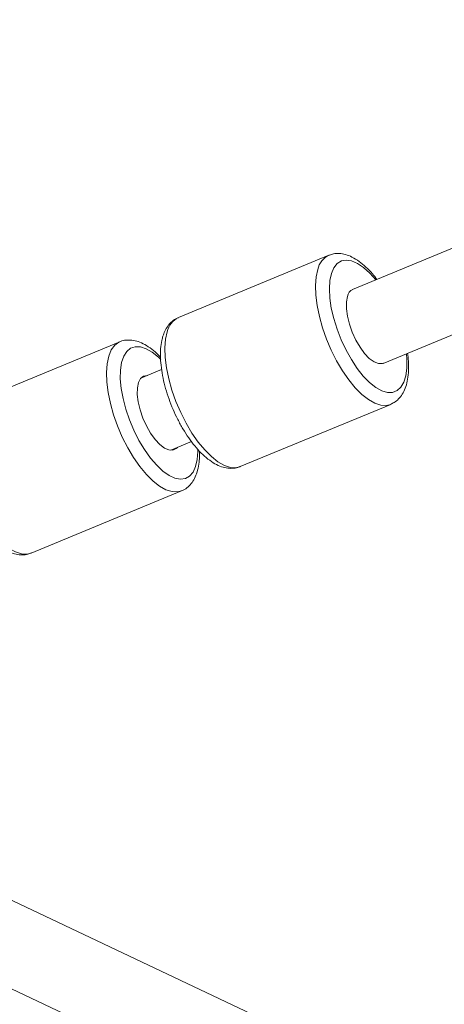
# Model space of a CAD drawing. Units: millimetres. Extents: x -6746 to 6254, y -6500 to 6500.
# Drawn here: x -4707 to -4622, y -1955 to -1758 of the extents above; entities that cross this region are included whole.
import ezdxf

# ---------------------------------------------------------------- set-up
doc = ezdxf.new("R2010")
doc.units = ezdxf.units.MM

msp = doc.modelspace()

# ---------------------------------------------------------------- linework, layer by layer
at = {"color": 7, "linetype": 'Continuous', "lineweight": 15}
for p, q in [((-4019.87, -1554.36), (-4640.79, -1811.56)), ((-4634.67, -1826.34), (-4013.74, -1569.14)), ((-4645.53, -1804.7), (-4675.63, -1817.17)), ((-4687.34, -1822.01), (-4717.44, -1834.48)), ((-4687.41, -1822.05), (-4687.34, -1822.01)), ((-4678.98, -1827.57), (-4683.14, -1829.29)), ((-4663.27, -1847.01), (-4633.16, -1834.54)), ((-4633.09, -1834.51), (-4633.16, -1834.54)), ((-4677.15, -1843.74), (-4672.98, -1842.01)), ((-4705.08, -1864.33), (-4674.97, -1851.86)), ((-3839.17, -2345.69), (-4710.01, -1933.36)), ((-4719.51, -1946.56), (-3852.3, -2357.18))]:
    msp.add_line(p, q, dxfattribs=at)
at = {"color": 8, "linetype": 'Continuous', "lineweight": 15}
msp.add_line((-4671.72, -1843.95), (-4671.72, -1843.53), dxfattribs=at)
at = {"color": 8, "linetype": 'Continuous', "lineweight": 15, "flags": 128}
for points in [[(-4636.15, -1809.63), (-4637.33, -1808.29), (-4638.58, -1807.15), (-4639.81, -1806.32), (-4640.98, -1805.82), (-4642.06, -1805.65), (-4643.03, -1805.83), (-4643.86, -1806.34), (-4644.53, -1807.19), (-4645.03, -1808.33)], [(-4633.16, -1834.54), (-4634.01, -1834.75), (-4635.12, -1834.69), (-4636.33, -1834.29), (-4637.6, -1833.57), (-4638.92, -1832.54), (-4640.24, -1831.21), (-4641.54, -1829.63), (-4642.8, -1827.82), (-4643.98, -1825.83), (-4645.05, -1823.7), (-4646, -1821.48), (-4646.79, -1819.22), (-4647.42, -1816.97), (-4647.88, -1814.78), (-4648.14, -1812.69), (-4648.2, -1810.76), (-4648.07, -1809.03), (-4647.74, -1807.53)], [(-4645.03, -1808.33), (-4645.33, -1809.76), (-4645.43, -1811.41), (-4645.34, -1813.27), (-4645.04, -1815.27), (-4644.56, -1817.36), (-4643.89, -1819.49), (-4643.07, -1821.61), (-4642.1, -1823.67), (-4641.02, -1825.59), (-4639.86, -1827.35), (-4638.64, -1828.88), (-4637.39, -1830.16), (-4636.15, -1831.15), (-4634.95, -1831.82), (-4633.82, -1832.16), (-4632.79, -1832.15), (-4631.88, -1831.8), (-4631.13, -1831.12), (-4630.54, -1830.12), (-4630.14, -1828.84), (-4629.94, -1827.29), (-4629.94, -1825.53), (-4630.03, -1824.42)], [(-4677.84, -1820), (-4678.17, -1821.5), (-4678.3, -1823.23), (-4678.24, -1825.16), (-4677.98, -1827.25), (-4677.53, -1829.44), (-4676.9, -1831.69), (-4676.1, -1833.95), (-4675.15, -1836.17), (-4674.08, -1838.3), (-4672.9, -1840.29), (-4671.65, -1842.1), (-4670.34, -1843.68), (-4669.02, -1845.01), (-4667.71, -1846.04), (-4666.43, -1846.76), (-4665.22, -1847.16), (-4664.11, -1847.22), (-4663.27, -1847.01)], [(-4675.03, -1851.88), (-4675.78, -1852.06), (-4676.89, -1852.02), (-4678.1, -1851.63), (-4679.37, -1850.92), (-4680.68, -1849.89), (-4682.01, -1848.58), (-4683.31, -1847), (-4684.57, -1845.2), (-4685.75, -1843.22), (-4686.83, -1841.09), (-4687.78, -1838.87), (-4688.58, -1836.61), (-4689.22, -1834.36), (-4689.67, -1832.16), (-4689.94, -1830.07), (-4690.01, -1828.14), (-4689.88, -1826.4), (-4689.56, -1824.89), (-4689.05, -1823.66), (-4688.36, -1822.72), (-4687.52, -1822.1), (-4687.41, -1822.05)], [(-4679.16, -1825.59), (-4679.63, -1825.13), (-4680.87, -1824.11), (-4682.08, -1823.4), (-4683.22, -1823.03), (-4684.26, -1823), (-4685.18, -1823.31), (-4685.95, -1823.95), (-4686.55, -1824.91), (-4686.98, -1826.17), (-4687.2, -1827.69), (-4687.23, -1829.43), (-4687.06, -1831.34), (-4686.69, -1833.39), (-4686.13, -1835.5), (-4685.4, -1837.64), (-4684.52, -1839.74), (-4683.51, -1841.75), (-4682.39, -1843.61), (-4681.2, -1845.29), (-4679.96, -1846.73), (-4678.71, -1847.9), (-4677.49, -1848.77), (-4676.31, -1849.31), (-4675.21, -1849.52), (-4674.23, -1849.38), (-4673.38, -1848.9), (-4672.69, -1848.09), (-4672.18, -1846.98), (-4671.85, -1845.58), (-4671.72, -1843.95), (-4671.72, -1843.95)], [(-4717.44, -1834.48), (-4717.62, -1834.57), (-4718.47, -1835.19), (-4719.15, -1836.13), (-4719.66, -1837.36), (-4719.99, -1838.87), (-4720.11, -1840.61), (-4720.04, -1842.54), (-4719.78, -1844.63), (-4719.32, -1846.83), (-4718.68, -1849.08), (-4717.88, -1851.34), (-4716.93, -1853.56), (-4715.85, -1855.69), (-4714.67, -1857.67), (-4713.42, -1859.47), (-4712.11, -1861.05), (-4710.79, -1862.36), (-4709.47, -1863.39), (-4708.2, -1864.1), (-4707, -1864.48), (-4705.89, -1864.53), (-4705.08, -1864.33)]]:
    msp.add_lwpolyline(points, dxfattribs=at)
at = {"color": 7, "linetype": 'Continuous', "lineweight": 15, "flags": 128}
for points in [[(-4641.83, -1812.94), (-4642.03, -1814.05), (-4642.03, -1815.39), (-4641.83, -1816.9), (-4641.43, -1818.5), (-4640.86, -1820.12), (-4640.14, -1821.68), (-4639.3, -1823.12), (-4638.39, -1824.36), (-4637.44, -1825.34), (-4636.5, -1826.03), (-4635.62, -1826.38), (-4634.83, -1826.39), (-4634.61, -1826.32)], [(-4681.81, -1828.74), (-4681.87, -1828.74), (-4682.6, -1828.88), (-4683.19, -1829.36), (-4683.61, -1830.16), (-4683.83, -1831.25), (-4683.85, -1832.57), (-4683.67, -1834.06), (-4683.29, -1835.66), (-4682.73, -1837.28), (-4682.02, -1838.85), (-4681.19, -1840.31), (-4680.29, -1841.57), (-4679.34, -1842.58), (-4678.4, -1843.3), (-4677.51, -1843.68), (-4676.72, -1843.72), (-4676.05, -1843.41), (-4675.83, -1843.19)]]:
    msp.add_lwpolyline(points, dxfattribs=at)
at = {"color": 7, "linetype": 'Continuous', "lineweight": 15}
msp.add_circle((-246.4, 0), 6500, dxfattribs=at)
at = {"color": 8, "linetype": 'Continuous', "lineweight": 15}
for centre, radius, start, end in [((-4643.79, -1808.33), 4.03, 114.5566, 168.4745), ((-4673.87, -1820.82), 4.05, 115.6924, 168.3765)]:
    msp.add_arc(centre, radius, start, end, dxfattribs=at)
at = {"color": 7, "linetype": 'Continuous', "lineweight": 15}
msp.add_arc((-4639.9, -1813.32), 1.97, 115.1548, 168.914, dxfattribs=at)
for points, knots in [([(-4635.92, -1809.54), (-4636.22, -1809.15), (-4636.93, -1808.23), (-4638.12, -1807.01), (-4639.48, -1805.87), (-4640.84, -1805.04), (-4642.16, -1804.52), (-4643.4, -1804.31), (-4644.51, -1804.35), (-4645.15, -1804.59), (-4645.42, -1804.69)], [0, 0, 0, 0, 0.103656, 0.248365, 0.395263, 0.544698, 0.676776, 0.799153, 0.914377, 1, 1, 1, 1]), ([(-4675.63, -1817.2), (-4675.72, -1817.22), (-4676.18, -1817.37), (-4676.91, -1817.92), (-4677.74, -1818.8), (-4678.33, -1819.82), (-4678.59, -1820.57), (-4678.71, -1820.9)], [0, 0, 0, 0, 0.0548189, 0.2986461, 0.5414999, 0.7951184, 1, 1, 1, 1]), ([(-4678.71, -1820.9), (-4678.79, -1821.18), (-4679.01, -1821.96), (-4679.2, -1823.4), (-4679.23, -1825.24), (-4679.06, -1827.21), (-4678.72, -1829.27), (-4678.2, -1831.37), (-4677.52, -1833.48), (-4676.71, -1835.56), (-4675.77, -1837.58), (-4674.71, -1839.5), (-4673.57, -1841.29), (-4672.34, -1842.91), (-4671.05, -1844.33), (-4669.7, -1845.54), (-4668.35, -1846.45), (-4667.03, -1847.05), (-4665.77, -1847.37), (-4664.57, -1847.36), (-4663.72, -1847.23), (-4663.34, -1847.02), (-4663.28, -1846.99)], [0, 0, 0, 0, 0.029882, 0.085835, 0.142152, 0.198017, 0.253294, 0.308116, 0.362643, 0.417023, 0.471383, 0.525821, 0.580455, 0.635443, 0.690975, 0.747284, 0.804562, 0.856471, 0.904734, 0.949795, 0.993242, 1, 1, 1, 1]), ([(-4679.19, -1825.13), (-4679.33, -1824.98), (-4679.89, -1824.35), (-4680.94, -1823.47), (-4682.29, -1822.55), (-4683.61, -1821.95), (-4684.87, -1821.65), (-4686.07, -1821.66), (-4686.95, -1821.81), (-4687.36, -1822.05), (-4687.44, -1822.09)], [0, 0, 0, 0, 0.051861, 0.222657, 0.396396, 0.553484, 0.699458, 0.835847, 0.967501, 1, 1, 1, 1]), ([(-4633.07, -1834.46), (-4632.79, -1834.33), (-4632.16, -1834.04), (-4631.35, -1833.26), (-4630.64, -1832.24), (-4630.1, -1830.98), (-4629.74, -1829.5), (-4629.57, -1827.79), (-4629.58, -1826.05), (-4629.73, -1824.85), (-4629.79, -1824.32)], [0, 0, 0, 0, 0.089361, 0.206985, 0.3276, 0.456372, 0.594993, 0.740188, 0.886458, 1, 1, 1, 1]), ([(-4717.43, -1834.5), (-4717.75, -1834.65), (-4718.43, -1834.97), (-4719.28, -1835.79), (-4719.98, -1836.82), (-4720.52, -1838.07), (-4720.87, -1839.57), (-4721.04, -1841.28), (-4721.01, -1843.17), (-4720.78, -1845.17), (-4720.38, -1847.24), (-4719.81, -1849.35), (-4719.09, -1851.45), (-4718.24, -1853.52), (-4717.26, -1855.51), (-4716.17, -1857.4), (-4715, -1859.13), (-4713.75, -1860.7), (-4712.44, -1862.05), (-4711.08, -1863.18), (-4709.72, -1864), (-4708.4, -1864.51), (-4707.16, -1864.71), (-4706.03, -1864.67), (-4705.37, -1864.41), (-4705.08, -1864.29)], [0, 0, 0, 0, 0.033772, 0.071847, 0.110946, 0.152719, 0.197673, 0.244709, 0.292048, 0.338922, 0.385326, 0.431389, 0.477246, 0.523013, 0.568796, 0.614668, 0.660744, 0.707163, 0.7541, 0.801752, 0.850226, 0.892955, 0.932544, 0.969853, 1, 1, 1, 1]), ([(-4675.08, -1851.86), (-4674.95, -1851.82), (-4674.43, -1851.66), (-4673.67, -1851.08), (-4672.84, -1850.19), (-4672.21, -1849.07), (-4671.74, -1847.72), (-4671.47, -1846.24), (-4671.38, -1844.94), (-4671.4, -1844.16), (-4671.41, -1843.89)], [0, 0, 0, 0, 0.047967, 0.186367, 0.324365, 0.468652, 0.623932, 0.789802, 0.929275, 1, 1, 1, 1])]:
    msp.add_open_spline(points, degree=3, knots=knots, dxfattribs=at)

doc.saveas('drawing.dxf')
